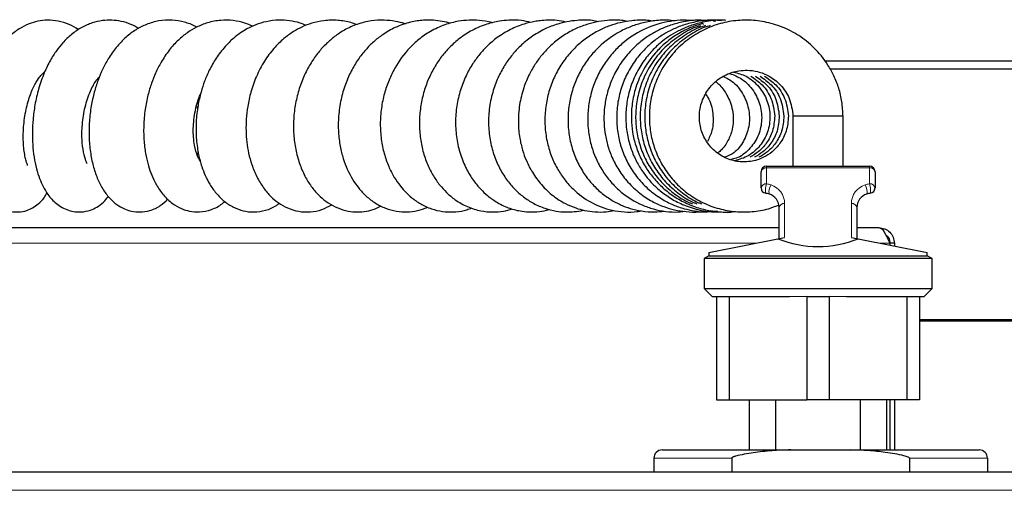
# Model space of a CAD drawing. Units: millimetres. Extents: x 0 to 210, y 0 to 297.
# Drawn here: x 81 to 90, y 180 to 184 of the extents above; entities that cross this region are included whole.
import ezdxf

# ---------------------------------------------------------------- set-up
doc = ezdxf.new("R2010")
doc.units = ezdxf.units.MM

msp = doc.modelspace()

# ---------------------------------------------------------------- linework, layer by layer
at = {"color": 7, "linetype": 'Continuous', "lineweight": 25}
for p, q in [((88.01246, 184.0295), (93.39104, 184.0295)), ((93.39104, 183.9545), (88.06388, 183.9545)), ((87.72968, 183.532), (87.72968, 183.082)), ((88.17968, 183.532), (87.72968, 183.532)), ((88.17968, 183.07708), (88.17968, 183.532)), ((82.38178, 183.21052), (82.37352, 183.18205)), ((87.44218, 182.88782), (87.44218, 183.032)), ((87.49218, 183.082), (88.41718, 183.082)), ((88.46718, 183.032), (88.46718, 182.88782)), ((87.02482, 182.67856), (87.04958, 182.6808)), ((87.60468, 182.432), (87.60468, 182.71126)), ((88.30468, 182.71126), (88.30468, 182.432)), ((62.56854, 182.5295), (87.60468, 182.5295)), ((88.30468, 182.5295), (88.50104, 182.5295)), ((86.97218, 182.3055), (87.59403, 182.42987)), ((87.59403, 182.42987), (87.65468, 182.442)), ((88.25468, 182.442), (88.31533, 182.42987)), ((88.31533, 182.42987), (88.93718, 182.3055)), ((88.60068, 182.3895), (88.60068, 182.3728)), ((88.60104, 182.3895), (88.60104, 182.37273)), ((88.64104, 182.3895), (88.60104, 182.3895)), ((88.64104, 182.3895), (88.64104, 182.36473)), ((86.97218, 182.3055), (86.97218, 182.27767)), ((88.93718, 182.27767), (88.93718, 182.3055)), ((86.97218, 182.27767), (86.92968, 182.25313)), ((86.92968, 182.25313), (86.92968, 181.982)), ((88.97968, 182.25313), (86.92968, 182.25313)), ((86.97218, 182.27767), (88.93718, 182.27767)), ((88.97968, 182.25313), (88.93718, 182.27767)), ((88.97968, 181.982), (88.97968, 182.25313)), ((86.92968, 181.982), (87.00468, 181.907)), ((86.92968, 181.982), (88.97968, 181.982)), ((88.90468, 181.907), (88.97968, 181.982)), ((87.69971, 181.907), (87.00468, 181.907)), ((87.04218, 181.907), (87.04218, 180.982)), ((87.15468, 181.907), (87.15468, 180.982)), ((87.85468, 181.91225), (87.69971, 181.907)), ((87.85468, 181.91225), (87.85468, 180.982)), ((88.05468, 181.907), (87.85468, 181.907)), ((88.20965, 181.907), (88.05468, 181.91225)), ((88.05468, 181.91225), (88.05468, 180.982)), ((88.90468, 181.907), (88.20965, 181.907)), ((88.75468, 181.907), (88.75468, 180.982)), ((88.86718, 181.907), (88.86718, 180.982)), ((92.76104, 181.702), (88.86718, 181.702)), ((92.74854, 181.6895), (88.86718, 181.6895)), ((87.04218, 180.982), (87.15468, 180.982)), ((87.15468, 180.982), (87.85468, 180.982)), ((87.33468, 180.982), (87.33468, 180.532)), ((87.57468, 180.532), (87.57468, 180.982)), ((88.05468, 180.982), (87.85468, 180.982)), ((88.75468, 180.982), (88.05468, 180.982)), ((88.33468, 180.982), (88.33468, 180.532)), ((88.57468, 180.532), (88.57468, 180.982)), ((88.60068, 180.982), (88.60068, 180.532)), ((88.60104, 180.982), (88.60104, 180.532)), ((88.64104, 180.982), (88.64104, 180.532)), ((88.86718, 180.982), (88.75468, 180.982)), ((86.55354, 180.532), (87.70895, 180.532)), ((87.70895, 180.532), (88.24812, 180.532)), ((88.24812, 180.532), (89.40354, 180.532)), ((86.47854, 180.457), (86.47854, 180.332)), ((87.17854, 180.457), (87.17854, 180.332)), ((88.77854, 180.457), (88.77854, 180.332)), ((89.47854, 180.457), (89.47854, 180.332)), ((90.16568, 180.332), (60.15639, 180.332))]:
    msp.add_line(p, q, dxfattribs=at)
at = {"color": 8, "linetype": 'Continuous', "lineweight": 18}
for p, q in [((87.49218, 183.082), (87.49218, 183.06699)), ((87.49218, 183.06699), (87.49218, 182.92281)), ((88.41718, 183.06699), (87.49218, 183.06699)), ((88.41718, 183.082), (88.41718, 183.06699)), ((88.41718, 182.92281), (88.41718, 183.06699)), ((87.65468, 182.74625), (87.65468, 182.442)), ((88.25468, 182.442), (88.25468, 182.74625)), ((62.56854, 182.3895), (87.39218, 182.3895)), ((88.51718, 182.3895), (88.60068, 182.3895)), ((87.17854, 180.457), (86.47854, 180.457)), ((89.47854, 180.457), (88.77854, 180.457)), ((90.06604, 180.1695), (60.25604, 180.1695))]:
    msp.add_line(p, q, dxfattribs=at)
at = {"color": 8, "linetype": 'Continuous', "lineweight": 18, "flags": 128}
msp.add_lwpolyline([(86.91729, 184.36367), (86.91843, 184.36323), (86.9239, 184.35472)], dxfattribs=at)
at = {"color": 7, "linetype": 'Continuous', "lineweight": 25}
for centre, radius, start, end in [((87.49218, 183.032), 0.05, 90, 180), ((88.41718, 183.032), 0.05, 0, 90), ((87.49218, 182.88782), 0.05, 180, 260.405932), ((87.44218, 182.59202), 0.25, 72.542397, 80.405932), ((87.47968, 182.71126), 0.125, 0, 72.542397), ((88.42968, 182.71126), 0.125, 107.457603, 180), ((88.46718, 182.59202), 0.25, 99.594068, 107.457603), ((88.41718, 182.88782), 0.05, 279.594068, 0), ((86.55354, 180.457), 0.075, 90, 180), ((89.40354, 180.457), 0.075, 0, 90)]:
    msp.add_arc(centre, radius, start, end, dxfattribs=at)
at = {"color": 8, "linetype": 'Continuous', "lineweight": 18}
for centre, radius, start, end in [((87.4858, 183.02289), 0.04456, 81.771584, 168.199389), ((88.42356, 183.02289), 0.04456, 11.800611, 98.228416), ((87.4858, 182.87871), 0.04456, 81.771584, 168.199389), ((87.63054, 182.86658), 0.14936, 157.881217, 190.826671), ((87.44218, 182.62701), 0.3, 72.542397, 80.405932), ((87.60405, 182.85745), 0.09095, 142.202723, 197.233555), ((87.47968, 182.74625), 0.175, 0, 72.542397), ((88.42968, 182.74625), 0.175, 107.457603, 180), ((88.46718, 182.62701), 0.3, 99.594068, 107.457603), ((88.30531, 182.85745), 0.09095, 342.766445, 37.797277), ((88.42356, 182.87871), 0.04456, 11.800611, 98.228416), ((88.27881, 182.86658), 0.14936, 349.173329, 22.118783), ((87.6483, 182.70215), 0.04456, 81.771584, 168.199389), ((88.26106, 182.70215), 0.04456, 11.800611, 98.228416)]:
    msp.add_arc(centre, radius, start, end, dxfattribs=at)
at = {"color": 7, "linetype": 'Continuous', "lineweight": 25}
msp.add_ellipse((87.95468, 183.36269), major_axis=(0, 1.00283), ratio=0.9797297, start_param=2.7657271, end_param=3.5174582, dxfattribs=at)
for points, knots in [([(81.30596, 184.30835), (81.27806, 184.32511), (81.22023, 184.35986), (81.1243, 184.3882), (81.02999, 184.39691), (80.9414, 184.3871), (80.85486, 184.36123), (80.76743, 184.31637), (80.67975, 184.24774), (80.60089, 184.15959), (80.51803, 184.03418), (80.45707, 183.89749), (80.41364, 183.754), (80.38839, 183.6406), (80.37038, 183.51685), (80.3616, 183.38313), (80.36428, 183.24891), (80.37853, 183.12311), (80.40275, 183.01192), (80.43545, 182.91713), (80.47536, 182.83852), (80.52416, 182.77344), (80.58302, 182.7205), (80.66685, 182.67724), (80.75857, 182.66561), (80.83409, 182.67972), (80.89678, 182.7073), (80.9482, 182.74437), (80.99278, 182.78998), (81.01392, 182.82609), (81.02254, 182.84081)], [0, 0, 0, 0, 0.0351098, 0.0727751, 0.1085354, 0.1403312, 0.1705726, 0.206476, 0.2478395, 0.2885829, 0.3262284, 0.3950392, 0.4279428, 0.4617301, 0.4987806, 0.539217, 0.5822966, 0.6238629, 0.6635672, 0.7015772, 0.7374259, 0.7703563, 0.8004564, 0.8342617, 0.8730575, 0.902317, 0.9236977, 0.9491519, 0.979257, 1, 1, 1, 1]), ([(81.84653, 184.31966), (81.82354, 184.33252), (81.77338, 184.36057), (81.69174, 184.38439), (81.60545, 184.3959), (81.51816, 184.39204), (81.42613, 184.37124), (81.33191, 184.33032), (81.24278, 184.26963), (81.16681, 184.19648), (81.10446, 184.11822), (81.04816, 184.02924), (80.99246, 183.91505), (80.94506, 183.77925), (80.91241, 183.63786), (80.89498, 183.50699), (80.88884, 183.38681), (80.892, 183.27276), (80.90426, 183.16222), (80.92515, 183.06098), (80.9528, 182.97326), (80.98581, 182.89736), (81.03381, 182.81743), (81.10665, 182.73845), (81.19142, 182.68916), (81.27376, 182.67059), (81.34016, 182.66893), (81.40619, 182.68212), (81.4756, 182.715), (81.52958, 182.75419), (81.55982, 182.7919), (81.57411, 182.80971)], [0, 0, 0, 0, 0.028368, 0.0618946, 0.0929364, 0.1245593, 0.1581304, 0.194743, 0.2346279, 0.271868, 0.3022261, 0.3354015, 0.3760638, 0.4229617, 0.4671205, 0.5067024, 0.5421789, 0.5773842, 0.6138405, 0.6506065, 0.6840453, 0.7138829, 0.7466439, 0.7896325, 0.8385105, 0.8627111, 0.8844224, 0.9175491, 0.9420955, 0.9726436, 1, 1, 1, 1]), ([(82.36884, 184.33102), (82.36482, 184.33337), (82.32968, 184.35391), (82.25413, 184.37847), (82.14553, 184.39746), (82.02972, 184.39098), (81.9192, 184.35992), (81.81955, 184.30939), (81.72793, 184.24074), (81.64454, 184.15341), (81.57429, 184.05317), (81.52096, 183.95338), (81.47916, 183.85313), (81.44461, 183.74388), (81.41732, 183.61914), (81.40108, 183.48287), (81.39847, 183.34344), (81.41008, 183.20902), (81.43497, 183.08441), (81.47163, 182.97401), (81.52004, 182.87727), (81.57943, 182.79694), (81.6464, 182.73667), (81.71355, 182.69805), (81.78477, 182.67477), (81.86294, 182.66666), (81.95217, 182.68082), (82.04064, 182.72086), (82.08702, 182.76584), (82.10856, 182.78672)], [0, 0, 0, 0, 0.0048433, 0.0423116, 0.0830018, 0.1265491, 0.1679142, 0.2048779, 0.2434807, 0.2874304, 0.3284921, 0.3635612, 0.3953442, 0.430448, 0.4692435, 0.5117703, 0.5556354, 0.5987712, 0.6413977, 0.6835867, 0.7241765, 0.7630242, 0.7995735, 0.8309949, 0.8570594, 0.8866462, 0.9234099, 0.9644428, 1, 1, 1, 1]), ([(82.87143, 184.33897), (82.84762, 184.3494), (82.79126, 184.37407), (82.69386, 184.39316), (82.58313, 184.39603), (82.46971, 184.37486), (82.36864, 184.33434), (82.28058, 184.28132), (82.19788, 184.21337), (82.11833, 184.12546), (82.05022, 184.02418), (81.99861, 183.92316), (81.95912, 183.82354), (81.92683, 183.71504), (81.90152, 183.58673), (81.88913, 183.44533), (81.89245, 183.30709), (81.90859, 183.18664), (81.93248, 183.08685), (81.96332, 182.99796), (82.00665, 182.90789), (82.06854, 182.81864), (82.14416, 182.74705), (82.22312, 182.70046), (82.30754, 182.6735), (82.39979, 182.66605), (82.50058, 182.68792), (82.57867, 182.72628), (82.61184, 182.7581), (82.61898, 182.76495)], [0, 0, 0, 0, 0.0272899, 0.0645931, 0.1055439, 0.1488355, 0.1868536, 0.219471, 0.2556845, 0.297561, 0.339134, 0.3747323, 0.4054138, 0.4397263, 0.4799017, 0.525895, 0.5709084, 0.6107359, 0.6454582, 0.6762469, 0.7113012, 0.7526373, 0.7971599, 0.8344946, 0.8646012, 0.9006845, 0.945424, 0.9882534, 1, 1, 1, 1]), ([(83.35017, 184.34589), (83.33273, 184.35357), (83.28552, 184.37436), (83.20349, 184.39006), (83.10112, 184.39678), (82.99856, 184.38457), (82.90213, 184.35542), (82.82581, 184.31973), (82.75851, 184.27833), (82.69151, 184.22666), (82.61631, 184.15241), (82.54281, 184.0563), (82.4824, 183.95018), (82.43803, 183.84763), (82.40351, 183.74176), (82.37615, 183.6196), (82.36014, 183.47463), (82.36244, 183.32465), (82.38183, 183.19048), (82.41015, 183.08449), (82.44374, 182.99705), (82.48597, 182.91536), (82.54272, 182.83489), (82.61368, 182.76438), (82.69626, 182.71048), (82.78788, 182.67689), (82.8861, 182.66572), (82.9858, 182.68165), (83.0654, 182.71285), (83.10224, 182.74223), (83.11074, 182.74902)], [0, 0, 0, 0, 0.0200956, 0.0543912, 0.0878313, 0.1299825, 0.164488, 0.19452, 0.2174119, 0.245275, 0.281263, 0.3247673, 0.3646758, 0.3985199, 0.4304415, 0.469193, 0.5151227, 0.5662147, 0.6112749, 0.6486865, 0.6791381, 0.711172, 0.7476196, 0.7878751, 0.826864, 0.8635091, 0.9019933, 0.9452399, 0.9873537, 1, 1, 1, 1]), ([(83.80709, 184.35423), (83.78989, 184.36042), (83.73475, 184.38025), (83.63603, 184.39551), (83.51775, 184.39365), (83.40787, 184.37053), (83.3158, 184.33511), (83.23205, 184.28942), (83.14634, 184.22696), (83.05709, 184.13875), (82.9729, 184.02495), (82.90346, 183.89263), (82.85421, 183.75416), (82.82549, 183.6242), (82.81218, 183.50718), (82.81015, 183.39956), (82.81746, 183.29718), (82.83429, 183.19533), (82.86313, 183.09002), (82.9073, 182.98308), (82.96492, 182.88767), (83.03013, 182.81115), (83.10183, 182.75063), (83.18638, 182.70219), (83.2865, 182.67174), (83.39033, 182.66748), (83.49099, 182.68644), (83.55297, 182.71955), (83.58217, 182.73515)], [0, 0, 0, 0, 0.0189605, 0.0607648, 0.1054368, 0.1446179, 0.1779083, 0.2074931, 0.2437618, 0.2866438, 0.3330883, 0.3828182, 0.4301399, 0.4717437, 0.5078333, 0.5412626, 0.5742964, 0.607205, 0.6435859, 0.6849085, 0.7284239, 0.7663714, 0.7991756, 0.8354069, 0.8768199, 0.9194443, 0.9620477, 1, 1, 1, 1]), ([(84.24499, 184.35916), (84.24327, 184.35987), (84.21426, 184.37167), (84.14923, 184.38486), (84.04863, 184.39695), (83.93279, 184.38991), (83.81224, 184.36069), (83.7014, 184.31062), (83.60903, 184.24987), (83.53092, 184.18246), (83.45953, 184.10385), (83.39307, 184.0098), (83.33478, 183.9007), (83.28748, 183.77821), (83.25414, 183.64475), (83.23721, 183.50551), (83.23783, 183.36625), (83.2555, 183.23186), (83.2895, 183.10592), (83.33719, 182.99432), (83.39496, 182.90052), (83.45887, 182.82496), (83.53073, 182.76252), (83.61369, 182.71265), (83.70402, 182.68051), (83.79142, 182.66809), (83.87524, 182.67222), (83.95354, 182.68849), (84.0027, 182.71308), (84.02584, 182.72466)], [0, 0, 0, 0, 0.0019275, 0.0323992, 0.0680938, 0.1087542, 0.1539331, 0.1971823, 0.2331525, 0.2656341, 0.3008008, 0.338603, 0.378386, 0.4200536, 0.4636562, 0.5084701, 0.5529311, 0.5971276, 0.6411879, 0.6846286, 0.7246567, 0.7609366, 0.7950845, 0.8319244, 0.8703914, 0.9052288, 0.9360667, 0.9699065, 1, 1, 1, 1]), ([(84.65009, 184.3648), (84.62554, 184.37136), (84.57489, 184.38489), (84.49385, 184.39413), (84.39811, 184.39438), (84.28224, 184.37712), (84.15759, 184.33428), (84.04684, 184.27106), (83.95878, 184.20185), (83.88478, 184.12722), (83.81646, 184.03951), (83.75421, 183.93531), (83.70158, 183.81453), (83.66219, 183.67823), (83.64104, 183.53339), (83.63966, 183.39147), (83.65527, 183.26308), (83.68294, 183.15146), (83.73209, 183.02125), (83.80173, 182.90574), (83.8919, 182.80996), (83.97287, 182.74778), (84.06478, 182.70117), (84.16194, 182.67404), (84.25866, 182.6675), (84.35501, 182.67834), (84.41547, 182.70221), (84.4465, 182.71446)], [0, 0, 0, 0, 0.0263194, 0.0543125, 0.0851249, 0.1260906, 0.1763734, 0.2204581, 0.2550091, 0.2886628, 0.3251754, 0.3645432, 0.4068115, 0.4520085, 0.5001024, 0.5466141, 0.5890818, 0.6275927, 0.6627026, 0.7331952, 0.7696349, 0.8075656, 0.8470462, 0.8865256, 0.924113, 0.9610549, 1, 1, 1, 1]), ([(85.02797, 184.36979), (85.02558, 184.37059), (84.98637, 184.38373), (84.91583, 184.39174), (84.81606, 184.3955), (84.71224, 184.38462), (84.59422, 184.35421), (84.4732, 184.29831), (84.36774, 184.22555), (84.25435, 184.1204), (84.16329, 183.99597), (84.09424, 183.85377), (84.05292, 183.73308), (84.02558, 183.60058), (84.01572, 183.46135), (84.02472, 183.32364), (84.05101, 183.19531), (84.09118, 183.08078), (84.14097, 182.98376), (84.19516, 182.90526), (84.25393, 182.83924), (84.32244, 182.77975), (84.40631, 182.72686), (84.50197, 182.68858), (84.60164, 182.66934), (84.70002, 182.6698), (84.77989, 182.68327), (84.82509, 182.70106), (84.83937, 182.70668)], [0, 0, 0, 0, 0.0025893, 0.0424942, 0.07321953, 0.10632985, 0.15064937, 0.19906684, 0.24203226, 0.27961109, 0.35353689, 0.39231877, 0.4333645, 0.47687574, 0.52290371, 0.56867048, 0.61239287, 0.65415265, 0.69322398, 0.7272875, 0.75682672, 0.78916656, 0.82640372, 0.86701554, 0.90632484, 0.94389702, 0.98227381, 1, 1, 1, 1]), ([(85.37164, 184.37313), (85.34392, 184.37949), (85.27951, 184.39428), (85.18434, 184.39531), (85.0797, 184.3852), (84.96801, 184.3584), (84.84692, 184.30738), (84.7349, 184.23493), (84.64321, 184.15371), (84.56736, 184.06605), (84.5024, 183.96898), (84.44755, 183.85952), (84.40548, 183.73937), (84.3782, 183.61109), (84.36781, 183.47812), (84.37505, 183.34523), (84.39986, 183.2172), (84.44032, 183.09893), (84.49254, 182.99663), (84.55065, 182.91324), (84.61593, 182.84098), (84.69815, 182.77242), (84.80213, 182.71354), (84.91673, 182.6778), (85.02624, 182.66668), (85.12053, 182.67644), (85.1799, 182.68784), (85.2054, 182.69864), (85.20561, 182.69873)], [0, 0, 0, 0, 0.02937218, 0.06826923, 0.09828923, 0.13792862, 0.18688862, 0.23265846, 0.27292698, 0.30978777, 0.34822034, 0.38843264, 0.43002374, 0.4727403, 0.51665849, 0.5609885, 0.60470253, 0.64789951, 0.68913789, 0.72510386, 0.75697987, 0.79514993, 0.84189749, 0.88963877, 0.9318266, 0.96840817, 0.99973465, 1, 1, 1, 1]), ([(85.68796, 184.37694), (85.66152, 184.38259), (85.60729, 184.39415), (85.52966, 184.3946), (85.46256, 184.39034), (85.39198, 184.38006), (85.30109, 184.35807), (85.18665, 184.31219), (85.07478, 184.24376), (84.98333, 184.16658), (84.9095, 184.08661), (84.84472, 183.99771), (84.78516, 183.89058), (84.73585, 183.76395), (84.70339, 183.62346), (84.69195, 183.47659), (84.70258, 183.32988), (84.73549, 183.18788), (84.78779, 183.06016), (84.85166, 182.95562), (84.91677, 182.87719), (84.98428, 182.81389), (85.06622, 182.75496), (85.16527, 182.70634), (85.26405, 182.67923), (85.3513, 182.66912), (85.43135, 182.67109), (85.49454, 182.67838), (85.53075, 182.69083), (85.53886, 182.69362)], [0, 0, 0, 0, 0.0279317, 0.0572762, 0.0802194, 0.0975641, 0.1307499, 0.1767964, 0.2240508, 0.2640451, 0.297606, 0.333501, 0.3741528, 0.4195416, 0.4679369, 0.5166351, 0.5657086, 0.6152619, 0.6648499, 0.7088706, 0.7457798, 0.7759311, 0.811153, 0.8568218, 0.8985619, 0.9273801, 0.9563311, 0.9902282, 1, 1, 1, 1]), ([(85.98175, 184.37987), (85.96334, 184.38375), (85.90008, 184.39709), (85.80309, 184.39459), (85.69849, 184.38121), (85.60133, 184.35663), (85.4928, 184.31445), (85.3794, 184.24792), (85.28191, 184.1674), (85.20526, 184.08497), (85.1399, 183.99564), (85.08032, 183.88909), (85.02982, 183.75937), (84.99761, 183.61377), (84.98868, 183.46357), (85.00258, 183.31956), (85.03648, 183.18611), (85.08728, 183.06628), (85.15106, 182.96242), (85.22429, 182.87555), (85.30571, 182.80342), (85.39703, 182.74449), (85.49648, 182.70119), (85.59372, 182.67714), (85.68271, 182.66847), (85.76472, 182.67252), (85.81897, 182.67868), (85.84575, 182.68712), (85.8458, 182.68713)], [0, 0, 0, 0, 0.01942627, 0.06672885, 0.09951082, 0.12824308, 0.1697959, 0.21921371, 0.26220821, 0.29796217, 0.33289818, 0.37369869, 0.42034101, 0.47184404, 0.52243808, 0.57125002, 0.61836293, 0.663745, 0.70686261, 0.74764265, 0.78631639, 0.82594232, 0.86748094, 0.90656902, 0.93819634, 0.96823202, 0.99994881, 1, 1, 1, 1]), ([(86.24262, 184.38254), (86.22477, 184.3859), (86.1645, 184.39725), (86.06764, 184.39382), (85.9575, 184.37877), (85.85471, 184.35044), (85.74962, 184.30663), (85.64566, 184.24466), (85.55303, 184.1695), (85.47715, 184.08963), (85.41259, 184.00346), (85.35443, 183.90321), (85.3028, 183.77889), (85.26693, 183.63118), (85.25622, 183.47833), (85.26902, 183.34117), (85.29531, 183.22816), (85.33288, 183.1248), (85.38756, 183.01874), (85.46803, 182.90891), (85.56892, 182.81429), (85.67466, 182.74701), (85.76947, 182.70649), (85.85923, 182.68158), (85.95151, 182.66928), (86.04056, 182.66903), (86.09684, 182.67972), (86.11979, 182.68407)], [0, 0, 0, 0, 0.0187984, 0.0634407, 0.0995984, 0.1337309, 0.1732291, 0.2168212, 0.2577417, 0.2949754, 0.3289046, 0.3670321, 0.4123315, 0.464789, 0.5202657, 0.5674823, 0.6058408, 0.6403807, 0.6819568, 0.731033, 0.7851843, 0.831919, 0.8694289, 0.9001996, 0.9353233, 0.9736332, 1, 1, 1, 1]), ([(86.46706, 184.3857), (86.44645, 184.38863), (86.38474, 184.39741), (86.28659, 184.39176), (86.17915, 184.37408), (86.08046, 184.34462), (85.98278, 184.30242), (85.8832, 184.24314), (85.78671, 184.16572), (85.69815, 184.07095), (85.62139, 183.95986), (85.56067, 183.83526), (85.51893, 183.70155), (85.49796, 183.5635), (85.4978, 183.4248), (85.51842, 183.28972), (85.55768, 183.16386), (85.61208, 183.05201), (85.67689, 182.95637), (85.77191, 182.851), (85.88255, 182.76915), (86.00505, 182.71296), (86.10574, 182.68282), (86.21498, 182.66881), (86.30204, 182.66836), (86.35028, 182.67838), (86.36069, 182.68055)], [0, 0, 0, 0, 0.0216674, 0.0648854, 0.1017059, 0.1349024, 0.1715834, 0.2119861, 0.2546616, 0.299098, 0.3452873, 0.3930107, 0.4408318, 0.4885267, 0.5361338, 0.5836962, 0.6303421, 0.6743331, 0.7156392, 0.7542648, 0.8281762, 0.8648259, 0.9030711, 0.9445954, 0.9880391, 1, 1, 1, 1]), ([(86.66916, 184.38697), (86.64546, 184.38977), (86.57982, 184.39753), (86.47373, 184.38933), (86.35655, 184.36634), (86.24768, 184.32842), (86.11, 184.25943), (85.98427, 184.16077), (85.8794, 184.03668), (85.8116, 183.9293), (85.75851, 183.81051), (85.72212, 183.68253), (85.70474, 183.54798), (85.70765, 183.40996), (85.73226, 183.27269), (85.77758, 183.14274), (85.84059, 183.02614), (85.91636, 182.92641), (86.00073, 182.84459), (86.08888, 182.78104), (86.17687, 182.73419), (86.26891, 182.69931), (86.3719, 182.67578), (86.47583, 182.6662), (86.54418, 182.67468), (86.57253, 182.6782)], [0, 0, 0, 0, 0.02491704, 0.06900389, 0.11045143, 0.14946321, 0.18878992, 0.2705967, 0.31322604, 0.35693486, 0.40173531, 0.44755846, 0.49436712, 0.54219251, 0.59106762, 0.64025371, 0.68738623, 0.73231092, 0.77503049, 0.81496084, 0.85111216, 0.8845886, 0.9231155, 0.96810931, 1, 1, 1, 1]), ([(86.83949, 184.38864), (86.80775, 184.39117), (86.73656, 184.39684), (86.58987, 184.38195), (86.40458, 184.32803), (86.23944, 184.22632), (86.12391, 184.1191), (86.04525, 184.02278), (85.97853, 183.91251), (85.92717, 183.78997), (85.89394, 183.659), (85.88092, 183.52402), (85.88823, 183.38927), (85.91574, 183.25837), (85.96185, 183.13569), (86.02393, 183.025), (86.09865, 182.9288), (86.20944, 182.82226), (86.33735, 182.74358), (86.47597, 182.69432), (86.587, 182.67321), (86.68034, 182.66643), (86.73516, 182.67407), (86.75063, 182.67622)], [0, 0, 0, 0, 0.03340535, 0.07490432, 0.15413676, 0.23382968, 0.27552257, 0.31871478, 0.36348652, 0.40984673, 0.457198, 0.50449412, 0.5517396, 0.59895642, 0.64575476, 0.69104527, 0.73478396, 0.77698411, 0.85769971, 0.89701826, 0.93851972, 0.98265146, 1, 1, 1, 1]), ([(86.96186, 184.38899), (86.93627, 184.39116), (86.86411, 184.39727), (86.75138, 184.38235), (86.6338, 184.35219), (86.53386, 184.31161), (86.44038, 184.26052), (86.34461, 184.19162), (86.24735, 184.09775), (86.16181, 183.98291), (86.09713, 183.85768), (86.05572, 183.7339), (86.02663, 183.57747), (86.02876, 183.42248), (86.06022, 183.27286), (86.10069, 183.15911), (86.16125, 183.04448), (86.24478, 182.93387), (86.3466, 182.83848), (86.45642, 182.76635), (86.56234, 182.71823), (86.66541, 182.68718), (86.77149, 182.6715), (86.85226, 182.66649), (86.89689, 182.67321), (86.90336, 182.67418)], [0, 0, 0, 0, 0.02715229, 0.07657457, 0.11936582, 0.15551457, 0.19040257, 0.23186944, 0.27996158, 0.33278449, 0.38257143, 0.42849257, 0.47056991, 0.55103629, 0.59132345, 0.63384929, 0.68024902, 0.73055002, 0.783392, 0.83158648, 0.87407448, 0.91122594, 0.94994845, 0.99275185, 1, 1, 1, 1]), ([(87.08616, 184.38843), (87.06227, 184.39078), (86.98968, 184.39792), (86.87406, 184.38446), (86.75041, 184.35386), (86.649, 184.31295), (86.55998, 184.26476), (86.47349, 184.20446), (86.38428, 184.1238), (86.29904, 184.02027), (86.22743, 183.89798), (86.17624, 183.7644), (86.14753, 183.62657), (86.1411, 183.48816), (86.1563, 183.35148), (86.19291, 183.21815), (86.25158, 183.09031), (86.33209, 182.9716), (86.43096, 182.8694), (86.53948, 182.78969), (86.64704, 182.73443), (86.74757, 182.69871), (86.8436, 182.67905), (86.9223, 182.66744), (86.96969, 182.67312), (86.98528, 182.67499)], [0, 0, 0, 0, 0.02567231, 0.07800362, 0.12348928, 0.16188205, 0.19472827, 0.23171706, 0.27452202, 0.32313376, 0.37479163, 0.42573748, 0.47596193, 0.52547295, 0.57434612, 0.62387687, 0.67459975, 0.72652765, 0.77959821, 0.8295561, 0.87392997, 0.91269911, 0.94713719, 0.98260814, 1, 1, 1, 1]), ([(87.12731, 184.39197), (87.12106, 184.39262), (87.06299, 184.39868), (86.95842, 184.38513), (86.82621, 184.35342), (86.71964, 184.30908), (86.63163, 184.25989), (86.55044, 184.20211), (86.46777, 184.12735), (86.38546, 184.02932), (86.3138, 183.91042), (86.26083, 183.7775), (86.23061, 183.63906), (86.22293, 183.49975), (86.23725, 183.36411), (86.27078, 183.23786), (86.31931, 183.12569), (86.37743, 183.02972), (86.44241, 182.94772), (86.51738, 182.87344), (86.60877, 182.80334), (86.72325, 182.73948), (86.85551, 182.69345), (86.97301, 182.67084), (87.04295, 182.67223), (87.06551, 182.67268)], [0, 0, 0, 0, 0.006849, 0.0637151, 0.1134438, 0.1552549, 0.1891863, 0.2233791, 0.2638537, 0.3106036, 0.362726, 0.4149738, 0.466506, 0.5173274, 0.5674452, 0.615838, 0.6606886, 0.7019606, 0.7396491, 0.7763788, 0.8188357, 0.8673532, 0.9217455, 0.974757, 1, 1, 1, 1]), ([(86.91725, 184.36366), (86.87326, 184.34955), (86.78778, 184.32212), (86.67308, 184.25836), (86.5747, 184.18461), (86.46956, 184.08018), (86.37481, 183.94287), (86.30889, 183.77989), (86.27969, 183.6357), (86.27352, 183.50669), (86.28494, 183.38491), (86.31368, 183.26497), (86.35977, 183.14905), (86.42293, 183.04003), (86.50193, 182.94058), (86.59544, 182.85357), (86.70136, 182.78102), (86.81759, 182.72518), (86.94145, 182.68693), (87.06948, 182.67008), (87.15917, 182.66661), (87.20423, 182.67421), (87.20688, 182.67466)], [0, 0, 0, 0, 0.0538645, 0.1046604, 0.1524362, 0.1971805, 0.2774233, 0.3455824, 0.4016296, 0.4490186, 0.4965644, 0.5447059, 0.5934431, 0.6427798, 0.6925581, 0.7426457, 0.7930434, 0.8437481, 0.8947418, 0.9457869, 0.9968134, 1, 1, 1, 1]), ([(86.89944, 184.34357), (86.89201, 184.3416), (86.83129, 184.32553), (86.72641, 184.26719), (86.59208, 184.16851), (86.47865, 184.0413), (86.39201, 183.89556), (86.337, 183.74035), (86.31294, 183.58809), (86.3151, 183.44186), (86.34053, 183.30121), (86.38916, 183.16571), (86.46058, 183.03921), (86.55328, 182.92476), (86.66699, 182.82852), (86.75973, 182.76724), (86.81638, 182.74689), (86.82531, 182.74368)], [0, 0, 0, 0, 0.0111408, 0.0909894, 0.1713056, 0.2525311, 0.3361822, 0.4161257, 0.4904811, 0.5593185, 0.6280152, 0.6979801, 0.7684637, 0.8393859, 0.9118128, 0.9860937, 1, 1, 1, 1]), ([(86.94322, 184.34432), (86.93487, 184.34212), (86.87322, 184.32587), (86.76744, 184.26724), (86.63313, 184.16849), (86.51969, 184.0413), (86.43306, 183.89556), (86.37805, 183.74035), (86.35399, 183.58809), (86.35615, 183.44186), (86.38158, 183.30121), (86.43021, 183.16571), (86.50163, 183.03921), (86.59432, 182.92476), (86.70804, 182.82852), (86.80078, 182.76724), (86.85742, 182.74689), (86.86636, 182.74368)], [0, 0, 0, 0, 0.0124912, 0.0922307, 0.1724372, 0.2535518, 0.3370887, 0.416923, 0.4911769, 0.5599203, 0.6285232, 0.6983925, 0.7687799, 0.8396052, 0.9119332, 0.9861127, 1, 1, 1, 1]), ([(86.98427, 184.34432), (86.97592, 184.34212), (86.91426, 184.32587), (86.80849, 184.26724), (86.67418, 184.16849), (86.56074, 184.0413), (86.47411, 183.89556), (86.41909, 183.74035), (86.39503, 183.58809), (86.3972, 183.44186), (86.42263, 183.30121), (86.47126, 183.16571), (86.54268, 183.03921), (86.63537, 182.92476), (86.74908, 182.82852), (86.84182, 182.76724), (86.89847, 182.74689), (86.9074, 182.74368)], [0, 0, 0, 0, 0.0124912, 0.0922307, 0.1724372, 0.2535518, 0.3370887, 0.416923, 0.4911769, 0.5599203, 0.6285232, 0.6983925, 0.7687799, 0.8396052, 0.9119332, 0.9861127, 1, 1, 1, 1]), ([(88.17968, 183.532), (88.17752, 183.57492), (88.17326, 183.65937), (88.14399, 183.78059), (88.10132, 183.89146), (88.03192, 184.01764), (87.92864, 184.14492), (87.7861, 184.25846), (87.63446, 184.33657), (87.47538, 184.383), (87.31387, 184.39869), (87.15376, 184.38489), (86.99728, 184.34175), (86.84901, 184.26896), (86.71537, 184.16802), (86.60175, 184.04143), (86.51517, 183.89552), (86.46014, 183.74036), (86.43608, 183.58809), (86.43825, 183.44186), (86.46367, 183.3012), (86.51231, 183.16573), (86.58369, 183.03912), (86.67656, 182.92512), (86.78958, 182.82714), (86.92004, 182.74938), (87.06304, 182.69601), (87.21208, 182.66898), (87.36266, 182.66966), (87.49341, 182.68994), (87.56925, 182.72067), (87.59839, 182.73248)], [0, 0, 0, 0, 0.02939082, 0.05782362, 0.08494459, 0.11047974, 0.1560469, 0.19580448, 0.23405604, 0.27175019, 0.30820719, 0.34409693, 0.3807612, 0.41834958, 0.4561581, 0.49439468, 0.5337731, 0.57140619, 0.60640867, 0.63881362, 0.67115231, 0.70408798, 0.73726788, 0.77065419, 0.80474885, 0.83971632, 0.87484338, 0.90956285, 0.94363343, 0.97834369, 1, 1, 1, 1]), ([(87.03617, 184.38412), (87.0352, 184.38435), (87.02713, 184.38625), (87.01878, 184.38615), (87.01144, 184.38607)], [0, 0, 0, 0, 0.1206732, 1, 1, 1, 1]), ([(80.84654, 183.08898), (80.84701, 183.08893), (80.84945, 183.08865), (80.83653, 183.11707), (80.82376, 183.17142), (80.81125, 183.24948), (80.80556, 183.37096), (80.81987, 183.53133), (80.85348, 183.67747), (80.89858, 183.7941), (80.94152, 183.86613), (80.9721, 183.90412), (80.99252, 183.92388), (81.0003, 183.92853), (81.00233, 183.92974)], [0, 0, 0, 0, 0.0267536, 0.1372658, 0.20012, 0.2675009, 0.401932, 0.5333469, 0.6564528, 0.7619546, 0.8589379, 0.9161181, 0.978139, 1, 1, 1, 1]), ([(81.38262, 183.10173), (81.38138, 183.10496), (81.37869, 183.112), (81.35332, 183.18125), (81.33635, 183.29017), (81.3344, 183.43605), (81.35672, 183.59611), (81.4011, 183.7391), (81.45267, 183.83899), (81.48329, 183.87313), (81.49413, 183.88521)], [0, 0, 0, 0, 0.1029954, 0.2245263, 0.3589259, 0.5039676, 0.6517784, 0.7994059, 0.9290426, 1, 1, 1, 1]), ([(87.68863, 183.532), (87.6849, 183.48605), (87.6778, 183.39862), (87.62006, 183.28919), (87.54693, 183.21053), (87.46991, 183.16081), (87.39759, 183.13336), (87.31207, 183.11717), (87.20666, 183.12195), (87.08837, 183.16639), (86.98705, 183.24784), (86.91601, 183.35796), (86.88306, 183.48516), (86.8913, 183.61804), (86.93997, 183.74024), (87.02236, 183.84028), (87.10961, 183.89771), (87.18479, 183.92667), (87.24816, 183.94131), (87.32481, 183.94638), (87.41837, 183.93375), (87.52275, 183.89244), (87.62503, 183.81199), (87.70935, 183.68856), (87.72266, 183.58606), (87.72968, 183.532)], [0, 0, 0, 0, 0.0533381, 0.1014797, 0.1426707, 0.1788761, 0.2094738, 0.2344698, 0.2825617, 0.3330455, 0.3833515, 0.4340758, 0.4850219, 0.5348214, 0.5857413, 0.6346024, 0.6810592, 0.7034961, 0.7265139, 0.7551094, 0.7906179, 0.8334957, 0.8820575, 0.9378012, 1, 1, 1, 1]), ([(87.1058, 183.88819), (87.1363, 183.87177), (87.21064, 183.83175), (87.29176, 183.72091), (87.34065, 183.58136), (87.33941, 183.43451), (87.2897, 183.30227), (87.21305, 183.20451), (87.1471, 183.17356), (87.12108, 183.16135)], [0, 0, 0, 0, 0.1092139, 0.2661806, 0.4219029, 0.5789867, 0.7372136, 0.8963413, 1, 1, 1, 1]), ([(87.15999, 183.91565), (87.198, 183.9006), (87.28255, 183.86712), (87.37959, 183.76187), (87.44201, 183.62781), (87.45483, 183.48209), (87.4187, 183.34222), (87.33723, 183.22805), (87.24872, 183.15704), (87.18745, 183.14541), (87.17135, 183.14236)], [0, 0, 0, 0, 0.1137944, 0.2531734, 0.3903655, 0.5283989, 0.6672248, 0.8066796, 0.9492088, 1, 1, 1, 1]), ([(87.19557, 183.92769), (87.23412, 183.91727), (87.32115, 183.89374), (87.42795, 183.79986), (87.50358, 183.67321), (87.53076, 183.52943), (87.50813, 183.38646), (87.43853, 183.26201), (87.33411, 183.16789), (87.24752, 183.14215), (87.20552, 183.12966)], [0, 0, 0, 0, 0.1039872, 0.2347475, 0.3626413, 0.4908479, 0.6195633, 0.7486831, 0.8780932, 1, 1, 1, 1]), ([(87.35133, 183.88984), (87.38644, 183.86567), (87.46186, 183.81376), (87.54486, 183.68803), (87.55837, 183.58587), (87.56549, 183.532)], [0, 0, 0, 0, 0.2916548, 0.6264431, 1, 1, 1, 1]), ([(87.39238, 183.88984), (87.42749, 183.86567), (87.50291, 183.81376), (87.5859, 183.68803), (87.59941, 183.58587), (87.60654, 183.532)], [0, 0, 0, 0, 0.2916548, 0.6264431, 1, 1, 1, 1]), ([(87.43343, 183.88984), (87.46854, 183.86567), (87.54396, 183.81376), (87.62695, 183.68803), (87.64046, 183.58587), (87.64758, 183.532)], [0, 0, 0, 0, 0.2916548, 0.6264431, 1, 1, 1, 1]), ([(87.47447, 183.88984), (87.50958, 183.86567), (87.585, 183.81376), (87.668, 183.68803), (87.68151, 183.58587), (87.68863, 183.532)], [0, 0, 0, 0, 0.2916548, 0.6264431, 1, 1, 1, 1]), ([(87.03509, 183.84157), (87.04747, 183.83101), (87.07398, 183.80839), (87.10733, 183.76705), (87.13925, 183.71758), (87.16736, 183.65693), (87.18783, 183.58328), (87.19471, 183.50535), (87.18813, 183.4335), (87.17286, 183.37363), (87.15181, 183.32203), (87.12388, 183.27402), (87.09197, 183.23205), (87.06582, 183.21057), (87.05509, 183.20176)], [0, 0, 0, 0, 0.0638801, 0.1367801, 0.2073137, 0.29481, 0.399379, 0.5096706, 0.6076516, 0.693032, 0.7662981, 0.844622, 0.9362674, 1, 1, 1, 1]), ([(82.40317, 183.11839), (82.40362, 183.11846), (82.40524, 183.1187), (82.40097, 183.12428), (82.38925, 183.14351), (82.36958, 183.18511), (82.34971, 183.25261), (82.33837, 183.34167), (82.33523, 183.44519), (82.35194, 183.57754), (82.37986, 183.6867), (82.40218, 183.72656), (82.40237, 183.7269)], [0, 0, 0, 0, 0.0296663, 0.1083029, 0.1753376, 0.2475323, 0.4204899, 0.5209708, 0.6215195, 0.8158013, 0.9984258, 1, 1, 1, 1]), ([(86.94356, 183.73027), (86.95093, 183.72015), (86.98812, 183.66916), (87.01483, 183.55256), (87.01318, 183.41011), (86.97564, 183.33495), (86.95968, 183.30299)], [0, 0, 0, 0, 0.07993, 0.4030426, 0.7461872, 1, 1, 1, 1]), ([(82.36859, 183.62093), (82.37009, 183.6165), (82.37339, 183.60675), (82.37501, 183.59631), (82.37589, 183.5906)], [0, 0, 0, 0, 0.4536859, 1, 1, 1, 1]), ([(87.56549, 183.532), (87.56177, 183.48601), (87.55471, 183.39852), (87.49677, 183.28952), (87.42424, 183.20955), (87.36774, 183.17674), (87.3413, 183.16139)], [0, 0, 0, 0, 0.2981844, 0.5673184, 0.7975948, 1, 1, 1, 1]), ([(87.60654, 183.532), (87.60282, 183.48601), (87.59575, 183.39852), (87.53782, 183.28952), (87.46529, 183.20955), (87.40878, 183.17674), (87.38235, 183.16139)], [0, 0, 0, 0, 0.29818438, 0.5673184, 0.79759477, 1, 1, 1, 1]), ([(87.64758, 183.532), (87.64387, 183.48601), (87.6368, 183.39852), (87.57886, 183.28952), (87.50634, 183.20955), (87.44983, 183.17674), (87.4234, 183.16139)], [0, 0, 0, 0, 0.2981844, 0.5673184, 0.7975948, 1, 1, 1, 1]), ([(88.50104, 182.5295), (88.50887, 182.52763), (88.52454, 182.52389), (88.54805, 182.49493), (88.57155, 182.45306), (88.58915, 182.41496), (88.59881, 182.39362), (88.60068, 182.3895)], [0, 0, 0, 0, 0.2358122, 0.4717027, 0.7075939, 0.943485, 1, 1, 1, 1]), ([(88.56346, 182.46575), (88.56629, 182.46399), (88.58021, 182.45536), (88.59614, 182.4282), (88.5994, 182.4024), (88.60104, 182.3895)], [0, 0, 0, 0, 0.1132665, 0.5566333, 1, 1, 1, 1]), ([(87.70895, 180.532), (87.66024, 180.53082), (87.55161, 180.52819), (87.39071, 180.50983), (87.2771, 180.49212), (87.21608, 180.47653), (87.20276, 180.47245), (87.19395, 180.4692), (87.18813, 180.46657), (87.18395, 180.46419), (87.18119, 180.46211), (87.17944, 180.46001), (87.17864, 180.45845), (87.17856, 180.45737), (87.17854, 180.457)], [0, 0, 0, 0, 0.2512037, 0.5603139, 0.8767359, 0.9169088, 0.9438988, 0.962088, 0.9744163, 0.9828503, 0.9910749, 0.9946023, 0.9981697, 1, 1, 1, 1]), ([(88.77854, 180.457), (88.77849, 180.45746), (88.77839, 180.45852), (88.77742, 180.46039), (88.7738, 180.46419), (88.75741, 180.47231), (88.68892, 180.49048), (88.5708, 180.5092), (88.40884, 180.528), (88.30168, 180.53067), (88.24812, 180.532)], [0, 0, 0, 0, 0.0022867, 0.0052759, 0.0109371, 0.0319089, 0.1150026, 0.4469858, 0.7235637, 1, 1, 1, 1])]:
    msp.add_open_spline(points, degree=3, knots=knots, dxfattribs=at)
msp.add_open_spline([(88.50104, 182.5295), (88.51938, 182.5274), (88.55607, 182.52319), (88.60235, 182.49081), (88.63472, 182.44454), (88.63893, 182.40785), (88.64104, 182.3895)], degree=3, dxfattribs=at)

doc.saveas('drawing.dxf')
